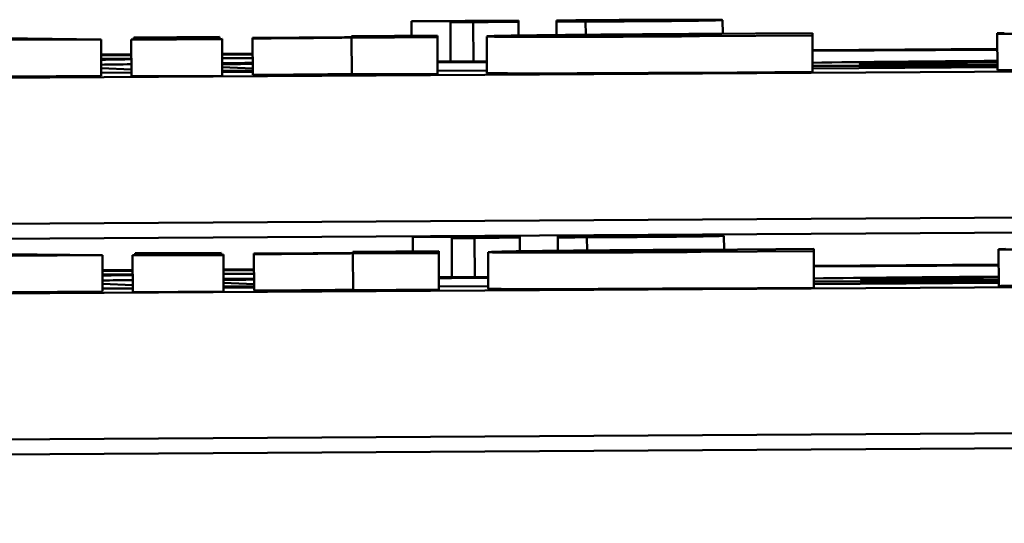
# Model space of a CAD drawing. Units: inches. Extents: x 6 to 258, y 3 to 201.
# Drawn here: x 209 to 209, y 70 to 70 of the extents above; entities that cross this region are included whole.
import ezdxf

# ---------------------------------------------------------------- set-up
doc = ezdxf.new("R2010")
doc.units = ezdxf.units.IN
doc.header["$LTSCALE"] = 12
doc.header["$MEASUREMENT"] = 0
doc.layers.add('Visible (ANSI)', color=7, linetype='Continuous', lineweight=50)

msp = doc.modelspace()

# ---------------------------------------------------------------- linework, layer by layer
at = {"layer": 'Visible (ANSI)'}
for p, q in [((211.16881, 69.85642), (207.26138, 69.83205)), ((208.78476, 69.85636), (208.75549, 69.85617)), ((208.75549, 69.85613), (208.76614, 69.8562)), ((208.75549, 69.85617), (208.75549, 69.85613)), ((208.75552, 69.85222), (208.75549, 69.85613)), ((208.76614, 69.8562), (208.76614, 69.85586)), ((208.76614, 69.85586), (208.77237, 69.8559)), ((208.76621, 69.84515), (208.76614, 69.85586)), ((208.77243, 69.84519), (208.77237, 69.8559)), ((208.77387, 69.85625), (208.78476, 69.85632)), ((208.77387, 69.856), (208.77387, 69.85625)), ((208.78476, 69.85607), (208.77387, 69.856)), ((208.78476, 69.85632), (208.78476, 69.85636)), ((208.78476, 69.85607), (208.78476, 69.85632)), ((208.78476, 69.85603), (208.78476, 69.85607)), ((208.78479, 69.85227), (208.78476, 69.85603)), ((208.79522, 69.8564), (208.79522, 69.85634)), ((208.79522, 69.85613), (208.79522, 69.85634)), ((208.79522, 69.85634), (208.7958, 69.85634)), ((208.79585, 69.85614), (208.79522, 69.85613)), ((208.79522, 69.85613), (208.79522, 69.85607)), ((208.79524, 69.8524), (208.79522, 69.85607)), ((208.7958, 69.85614), (208.7958, 69.85634)), ((208.80217, 69.85615), (208.80217, 69.85641)), ((208.80321, 69.85248), (208.80319, 69.8561)), ((208.84075, 69.85275), (208.84073, 69.85652)), ((208.67043, 69.85121), (208.6436, 69.85152)), ((208.70292, 69.85189), (208.67942, 69.85174)), ((208.67942, 69.85174), (208.67942, 69.85127)), ((208.70292, 69.85142), (208.70292, 69.85189)), ((208.71386, 69.85162), (208.71192, 69.85161)), ((208.71192, 69.85161), (208.71192, 69.85147)), ((208.76256, 69.85226), (208.73906, 69.85211)), ((208.73906, 69.85211), (208.73907, 69.8518)), ((208.73907, 69.85164), (208.76257, 69.85179)), ((208.73907, 69.85171), (208.73907, 69.85164)), ((208.73913, 69.84164), (208.73907, 69.85164)), ((208.76257, 69.85179), (208.76256, 69.85226)), ((208.76263, 69.84179), (208.76257, 69.85179)), ((208.77616, 69.84203), (208.7761, 69.85203)), ((208.86532, 69.8529), (208.83404, 69.85271)), ((208.83437, 69.85208), (208.86532, 69.85228)), ((208.83971, 69.85262), (208.8402, 69.85263)), ((208.8402, 69.85224), (208.83971, 69.85223)), ((208.8402, 69.85263), (208.8402, 69.85224)), ((208.86532, 69.85228), (208.86532, 69.8529)), ((208.86538, 69.84228), (208.86532, 69.85228)), ((208.91791, 69.8529), (208.91597, 69.85289)), ((208.91597, 69.85289), (208.91597, 69.85275)), ((208.91603, 69.84275), (208.91597, 69.85275)), ((208.64571, 69.85106), (208.67043, 69.85121)), ((208.67049, 69.84122), (208.67043, 69.85121)), ((208.70357, 69.85135), (208.6787, 69.8512)), ((208.6787, 69.85109), (208.70357, 69.85124)), ((208.6787, 69.8512), (208.6787, 69.85109)), ((208.67876, 69.84109), (208.6787, 69.85109)), ((208.67942, 69.85127), (208.70292, 69.85142)), ((208.67942, 69.8512), (208.67942, 69.85127)), ((208.70292, 69.85135), (208.70292, 69.85142)), ((208.70357, 69.85124), (208.70357, 69.85135)), ((208.70364, 69.84124), (208.70357, 69.85124)), ((208.71198, 69.84147), (208.71192, 69.85147)), ((208.67045, 69.84708), (208.67872, 69.84713)), ((208.67046, 69.84685), (208.67872, 69.8469)), ((208.7036, 69.84728), (208.71195, 69.84734)), ((208.7036, 69.84706), (208.71195, 69.84711)), ((208.70361, 69.84611), (208.71195, 69.84617)), ((208.86535, 69.84829), (208.91599, 69.84861)), ((208.86535, 69.84807), (208.91599, 69.84838)), ((208.67046, 69.84591), (208.67873, 69.84596)), ((208.71195, 69.84606), (208.70361, 69.84601)), ((208.70362, 69.84361), (208.71197, 69.84328)), ((208.91602, 69.84358), (208.86538, 69.84327)), ((208.67049, 69.84122), (208.64578, 69.84106)), ((208.67875, 69.843), (208.67048, 69.84332)), ((208.67875, 69.8421), (208.67049, 69.84205)), ((208.70364, 69.84124), (208.67876, 69.84109)), ((208.71197, 69.84265), (208.70363, 69.84259)), ((208.71198, 69.84231), (208.70363, 69.84226)), ((208.76263, 69.84179), (208.73913, 69.84164)), ((208.77616, 69.84271), (208.76262, 69.84262)), ((208.86538, 69.84228), (208.83443, 69.84208)), ((207.26163, 69.79205), (211.16906, 69.81642)), ((208.09144, 69.79309), (209.49804, 69.80187)), ((211.16918, 69.79728), (207.26175, 69.77292)), ((208.78513, 69.79722), (208.75586, 69.79704)), ((208.75586, 69.797), (208.76651, 69.79706)), ((208.75586, 69.79704), (208.75586, 69.797)), ((208.75589, 69.79308), (208.75586, 69.797)), ((208.76651, 69.79706), (208.76651, 69.79673)), ((208.76651, 69.79673), (208.77274, 69.79677)), ((208.76658, 69.78602), (208.76651, 69.79673)), ((208.7728, 69.78605), (208.77274, 69.79677)), ((208.77424, 69.79711), (208.78513, 69.79718)), ((208.77424, 69.79686), (208.77424, 69.79711)), ((208.78513, 69.79693), (208.77424, 69.79686)), ((208.78513, 69.79718), (208.78513, 69.79722)), ((208.78513, 69.79693), (208.78513, 69.79718)), ((208.78513, 69.7969), (208.78513, 69.79693)), ((208.78516, 69.79313), (208.78513, 69.7969)), ((208.79559, 69.79726), (208.79559, 69.7972)), ((208.79559, 69.797), (208.79559, 69.7972)), ((208.79559, 69.7972), (208.79617, 69.7972)), ((208.79622, 69.797), (208.79559, 69.797)), ((208.79559, 69.797), (208.79559, 69.79694)), ((208.79561, 69.79327), (208.79559, 69.79694)), ((208.79617, 69.797), (208.79617, 69.7972)), ((208.80254, 69.79701), (208.80254, 69.79727)), ((208.80358, 69.79335), (208.80356, 69.79696)), ((208.84112, 69.79361), (208.8411, 69.79738)), ((208.6708, 69.79208), (208.64397, 69.79238)), ((208.70394, 69.79222), (208.67906, 69.79206)), ((208.70329, 69.79275), (208.67979, 69.7926)), ((208.67979, 69.7926), (208.67979, 69.79213)), ((208.67979, 69.79213), (208.70329, 69.79228)), ((208.70329, 69.79228), (208.70329, 69.79275)), ((208.70329, 69.79221), (208.70329, 69.79228)), ((208.70394, 69.7921), (208.70394, 69.79222)), ((208.71423, 69.79249), (208.71229, 69.79248)), ((208.71229, 69.79248), (208.71229, 69.79234)), ((208.71235, 69.78234), (208.71229, 69.79234)), ((208.76293, 69.79312), (208.73943, 69.79298)), ((208.73943, 69.79298), (208.73943, 69.79266)), ((208.73943, 69.79251), (208.76294, 69.79265)), ((208.73943, 69.79257), (208.73943, 69.79251)), ((208.7395, 69.78251), (208.73943, 69.79251)), ((208.76294, 69.79265), (208.76293, 69.79312)), ((208.763, 69.78265), (208.76294, 69.79265)), ((208.77653, 69.7829), (208.77647, 69.7929)), ((208.86569, 69.79376), (208.83441, 69.79357)), ((208.83473, 69.79295), (208.86569, 69.79314)), ((208.84008, 69.79349), (208.84057, 69.79349)), ((208.84057, 69.7931), (208.84008, 69.7931)), ((208.84057, 69.79349), (208.84057, 69.7931)), ((208.86569, 69.79314), (208.86569, 69.79376)), ((208.86575, 69.78314), (208.86569, 69.79314)), ((208.91828, 69.79376), (208.91634, 69.79375)), ((208.91634, 69.79375), (208.91634, 69.79361)), ((208.9164, 69.78361), (208.91634, 69.79361)), ((208.64608, 69.79192), (208.6708, 69.79208)), ((208.67086, 69.78208), (208.6708, 69.79208)), ((208.67906, 69.79195), (208.70394, 69.7921)), ((208.67906, 69.79206), (208.67906, 69.79195)), ((208.67913, 69.78195), (208.67906, 69.79195)), ((208.67979, 69.79207), (208.67979, 69.79213)), ((208.704, 69.7821), (208.70394, 69.7921)), ((208.86571, 69.78916), (208.91636, 69.78947)), ((208.67082, 69.78794), (208.67909, 69.78799)), ((208.67082, 69.78772), (208.67909, 69.78777)), ((208.67083, 69.78677), (208.6791, 69.78682)), ((208.70397, 69.78815), (208.71231, 69.7882)), ((208.70397, 69.78792), (208.71232, 69.78797)), ((208.70397, 69.78698), (208.71232, 69.78703)), ((208.71232, 69.78693), (208.70398, 69.78688)), ((208.86572, 69.78893), (208.91636, 69.78925)), ((208.67911, 69.78387), (208.67085, 69.78419)), ((208.70399, 69.78447), (208.71234, 69.78415)), ((208.91639, 69.78444), (208.86575, 69.78413)), ((208.67086, 69.78208), (208.64614, 69.78192)), ((208.67912, 69.78297), (208.67085, 69.78291)), ((208.704, 69.7821), (208.67913, 69.78195)), ((208.71234, 69.78351), (208.704, 69.78345)), ((208.71235, 69.78317), (208.704, 69.78312)), ((208.763, 69.78265), (208.7395, 69.78251)), ((208.77653, 69.78357), (208.76299, 69.78349)), ((208.86575, 69.78314), (208.8348, 69.78295)), ((205.62303, 69.71856), (215.67284, 69.78124)), ((207.262, 69.73292), (212.20191, 69.76372))]:
    msp.add_line(p, q, dxfattribs=at)
for centre, major_axis, start_param, end_param in [((208.60633, 69.84551), (-0.07874, -0.00049), 2.522676, 2.737551), ((208.75377, 69.84448), (0.09679, 0.0006), 2.457733, 2.607123), ((208.75377, 69.84448), (0.09679, 0.0006), 2.017364, 2.115434), ((208.75377, 69.84448), (-0.0625, -0.00039), 5.445012, 5.643647), ((208.75377, 69.84448), (0.09679, 0.0006), 1.337464, 1.479266), ((208.75377, 69.84448), (-0.0625, -0.00039), 4.346176, 4.570361), ((208.94127, 69.84487), (0.10265, 0.00064), 1.81931, 2.402895), ((208.94127, 69.84487), (-0.10265, -0.00064), 0.738698, 1.322282), ((208.94127, 69.84487), (-0.06297, -0.00039), 5.124986, 7.441384), ((208.6067, 69.78637), (-0.07874, -0.00049), 2.522676, 2.737551), ((208.75413, 69.78534), (0.09679, 0.0006), 2.457733, 2.607123), ((208.75413, 69.78534), (0.09679, 0.0006), 2.017364, 2.115434), ((208.75413, 69.78534), (-0.0625, -0.00039), 5.445012, 5.643647), ((208.75413, 69.78534), (0.09679, 0.0006), 1.337464, 1.479266), ((208.75413, 69.78534), (-0.0625, -0.00039), 4.346176, 4.570361), ((208.94164, 69.78573), (0.10265, 0.00064), 1.81931, 2.402895), ((208.94164, 69.78573), (-0.10265, -0.00064), 0.738698, 1.322282), ((208.94164, 69.78573), (-0.06297, -0.00039), 5.124986, 7.441384)]:
    msp.add_ellipse(centre, major_axis=major_axis, ratio=0.006236, start_param=start_param, end_param=end_param, dxfattribs=at)
for points, knots in [([(208.77237, 69.8559), (208.77243, 69.85591), (208.77255, 69.85591), (208.77295, 69.85593), (208.7732, 69.85593), (208.77391, 69.85594), (208.77438, 69.85595), (208.7753, 69.85596), (208.77605, 69.85597), (208.77958, 69.856), (208.7822, 69.85602), (208.78476, 69.85603)], [-0.1005438, -0.1005438, -0.1005438, -0.1005438, -0.0762723, -0.0762723, -0.0553229, -0.0553229, -0.032618, -0.032618, -0.0195337, -0.0195337, 0, 0, 0, 0]), ([(208.80319, 69.85647), (208.80178, 69.85645), (208.80029, 69.85644), (208.79772, 69.85642), (208.79647, 69.85641), (208.79522, 69.8564)], [-0.02177779, -0.02177779, -0.02177779, -0.02177779, -0.01052387, -0.01052387, 0, 0, 0, 0]), ([(208.79522, 69.85607), (208.79653, 69.85608), (208.79787, 69.85608), (208.79993, 69.85609), (208.80137, 69.85609), (208.80319, 69.8561)], [-0.04307248, -0.04307248, -0.04307248, -0.04307248, -0.0145701, -0.0145701, 0, 0, 0, 0]), ([(208.7958, 69.85634), (208.79655, 69.85635), (208.79754, 69.85636), (208.79881, 69.85637), (208.80003, 69.85639), (208.80217, 69.85641)], [-0.05255381, -0.05255381, -0.05255381, -0.05255381, -0.01885697, -0.01885697, 0, 0, 0, 0]), ([(208.80261, 69.85615), (208.80122, 69.85614), (208.7998, 69.85614), (208.79765, 69.85614), (208.79673, 69.85614), (208.79585, 69.85614)], [-0.02124356, -0.02124356, -0.02124356, -0.02124356, -0.00910897, -0.00910897, 0, 0, 0, 0]), ([(208.80217, 69.85641), (208.80381, 69.85643), (208.80559, 69.85644), (208.8083, 69.85646), (208.81047, 69.85648), (208.81379, 69.8565)], [-0.07569925, -0.07569925, -0.07569925, -0.07569925, -0.02528595, -0.02528595, 0, 0, 0, 0]), ([(208.81379, 69.8562), (208.81172, 69.85619), (208.80958, 69.85617), (208.80663, 69.85616), (208.80475, 69.85615), (208.80261, 69.85615)], [-0.05721022, -0.05721022, -0.05721022, -0.05721022, -0.01864803, -0.01864803, 0, 0, 0, 0]), ([(208.81389, 69.85654), (208.81187, 69.85653), (208.80977, 69.85652), (208.8064, 69.85649), (208.80478, 69.85648), (208.80319, 69.85647)], [-0.02609426, -0.02609426, -0.02609426, -0.02609426, -0.01279232, -0.01279232, 0, 0, 0, 0]), ([(208.80319, 69.8561), (208.80478, 69.85611), (208.80644, 69.85611), (208.80892, 69.85613), (208.81087, 69.85614), (208.81374, 69.85616)], [-0.06488592, -0.06488592, -0.06488592, -0.06488592, -0.02193147, -0.02193147, 0, 0, 0, 0]), ([(208.81374, 69.85616), (208.81586, 69.85617), (208.81797, 69.85618), (208.82198, 69.85621), (208.82384, 69.85623), (208.82855, 69.85627), (208.83108, 69.8563), (208.83324, 69.85633)], [-0.05600159, -0.05600159, -0.05600159, -0.05600159, -0.03985515, -0.03985515, -0.02469419, -0.02469419, 0, 0, 0, 0]), ([(208.81379, 69.8565), (208.81517, 69.85651), (208.81653, 69.85652), (208.81944, 69.85653), (208.82073, 69.85654), (208.8237, 69.85654), (208.82541, 69.85655), (208.82687, 69.85654)], [-0.03238995, -0.03238995, -0.03238995, -0.03238995, -0.0253562, -0.0253562, -0.01712674, -0.01712674, 0, 0, 0, 0]), ([(208.82706, 69.85632), (208.82616, 69.85631), (208.82515, 69.8563), (208.82292, 69.85627), (208.82174, 69.85626), (208.81834, 69.85623), (208.81611, 69.85621), (208.81379, 69.8562)], [-0.03856829, -0.03856829, -0.03856829, -0.03856829, -0.02801144, -0.02801144, -0.0176707, -0.0176707, 0, 0, 0, 0]), ([(208.83319, 69.85662), (208.83201, 69.85662), (208.8307, 69.85662), (208.82782, 69.85661), (208.82628, 69.85661), (208.82214, 69.85659), (208.81863, 69.85657), (208.81389, 69.85654)], [-0.08289434, -0.08289434, -0.08289434, -0.08289434, -0.0594806, -0.0594806, -0.03611207, -0.03611207, 0, 0, 0, 0]), ([(208.82687, 69.85654), (208.82872, 69.85654), (208.83002, 69.85653), (208.83145, 69.85652), (208.83241, 69.8565), (208.83241, 69.85647)], [-0.1201722, -0.1201722, -0.1201722, -0.1201722, -0.0437751, -0.0437751, 0, 0, 0, 0]), ([(208.83241, 69.85647), (208.83241, 69.85644), (208.83201, 69.85641), (208.82967, 69.85636), (208.82857, 69.85634), (208.82706, 69.85632)], [-0.05178779, -0.05178779, -0.05178779, -0.05178779, -0.0180011, -0.0180011, 0, 0, 0, 0]), ([(208.84073, 69.85652), (208.84073, 69.85656), (208.83966, 69.85658), (208.83683, 69.85661), (208.83527, 69.85661), (208.83319, 69.85662)], [-0.0565393, -0.0565393, -0.0565393, -0.0565393, -0.02330056, -0.02330056, 0, 0, 0, 0]), ([(208.83324, 69.85633), (208.83576, 69.85636), (208.83757, 69.85639), (208.83955, 69.85644), (208.84073, 69.85648), (208.84073, 69.85652)], [-0.1374565, -0.1374565, -0.1374565, -0.1374565, -0.0518259, -0.0518259, 0, 0, 0, 0]), ([(208.71192, 69.85147), (208.71276, 69.85148), (208.71363, 69.85148), (208.71485, 69.85149), (208.7159, 69.8515), (208.71702, 69.8515)], [-0.02753664, -0.02753664, -0.02753664, -0.02753664, -0.00855226, -0.00855226, 0, 0, 0, 0]), ([(208.72343, 69.85168), (208.72044, 69.85166), (208.71847, 69.85165), (208.71615, 69.85164), (208.71485, 69.85163), (208.71386, 69.85162)], [-0.01504506, -0.01504506, -0.01504506, -0.01504506, -0.00796597, -0.00796597, 0, 0, 0, 0]), ([(208.71702, 69.8515), (208.71919, 69.85152), (208.72136, 69.85153), (208.72499, 69.85156), (208.72724, 69.85158), (208.72942, 69.8516)], [-0.04493855, -0.04493855, -0.04493855, -0.04493855, -0.0193464, -0.0193464, 0, 0, 0, 0]), ([(208.73907, 69.8518), (208.73648, 69.85178), (208.73384, 69.85175), (208.72998, 69.85172), (208.72698, 69.8517), (208.72343, 69.85168)], [-0.08838343, -0.08838343, -0.08838343, -0.08838343, -0.02706381, -0.02706381, 0, 0, 0, 0]), ([(208.72942, 69.8516), (208.73121, 69.85162), (208.733, 69.85164), (208.73514, 69.85167), (208.73739, 69.85169), (208.73907, 69.85171)], [-0.06964502, -0.06964502, -0.06964502, -0.06964502, -0.01720445, -0.01720445, 0, 0, 0, 0]), ([(208.79765, 69.85243), (208.79379, 69.85239), (208.79043, 69.85235), (208.78541, 69.85228), (208.78226, 69.85223), (208.77723, 69.85213), (208.7761, 69.85208), (208.7761, 69.85203)], [-0.1648038, -0.1648038, -0.1648038, -0.1648038, -0.1003085, -0.1003085, -0.0531041, -0.0531041, 0, 0, 0, 0]), ([(208.7761, 69.85203), (208.7761, 69.852), (208.77672, 69.85197), (208.78001, 69.85192), (208.78252, 69.85191), (208.78805, 69.85189), (208.79227, 69.85189), (208.79733, 69.8519)], [-0.0996531, -0.0996531, -0.0996531, -0.0996531, -0.0745559, -0.0745559, -0.04584533, -0.04584533, 0, 0, 0, 0]), ([(208.79733, 69.8519), (208.79998, 69.85191), (208.80277, 69.85192), (208.8086, 69.85194), (208.81158, 69.85195), (208.82116, 69.852), (208.82777, 69.85204), (208.83437, 69.85208)], [-0.09772942, -0.09772942, -0.09772942, -0.09772942, -0.07378082, -0.07378082, -0.05023568, -0.05023568, 0, 0, 0, 0]), ([(208.83404, 69.85271), (208.82724, 69.85266), (208.8204, 69.85262), (208.80794, 69.85253), (208.80258, 69.85248), (208.79765, 69.85243)], [-0.0965137, -0.0965137, -0.0965137, -0.0965137, -0.04473498, -0.04473498, 0, 0, 0, 0]), ([(208.80187, 69.85219), (208.80187, 69.85222), (208.80222, 69.85224), (208.80427, 69.85231), (208.80589, 69.85233), (208.80929, 69.85239), (208.81164, 69.85241), (208.81443, 69.85244)], [-0.06220525, -0.06220525, -0.06220525, -0.06220525, -0.04514356, -0.04514356, -0.0251237, -0.0251237, 0, 0, 0, 0]), ([(208.81565, 69.8521), (208.81312, 69.8521), (208.81087, 69.85209), (208.80705, 69.8521), (208.8056, 69.8521), (208.80256, 69.85213), (208.80187, 69.85216), (208.80187, 69.85219)], [-0.08350692, -0.08350692, -0.08350692, -0.08350692, -0.06144366, -0.06144366, -0.03934563, -0.03934563, 0, 0, 0, 0]), ([(208.81443, 69.85244), (208.81612, 69.85246), (208.81792, 69.85248), (208.82255, 69.85251), (208.82416, 69.85253), (208.83003, 69.85256), (208.83519, 69.8526), (208.83971, 69.85262)], [-0.05163206, -0.05163206, -0.05163206, -0.05163206, -0.0445748, -0.0445748, -0.03448266, -0.03448266, 0, 0, 0, 0]), ([(208.83971, 69.85223), (208.83671, 69.85221), (208.82869, 69.85217), (208.82178, 69.85213), (208.81862, 69.85211), (208.81565, 69.8521)], [-0.05293085, -0.05293085, -0.05293085, -0.05293085, -0.02573692, -0.02573692, 0, 0, 0, 0]), ([(208.91597, 69.85275), (208.9168, 69.85275), (208.91768, 69.85276), (208.9189, 69.85276), (208.91995, 69.85277), (208.92107, 69.85278)], [-0.02753664, -0.02753664, -0.02753664, -0.02753664, -0.00855226, -0.00855226, 0, 0, 0, 0]), ([(208.77274, 69.79677), (208.7728, 69.79677), (208.77292, 69.79678), (208.77332, 69.79679), (208.77357, 69.7968), (208.77428, 69.79681), (208.77475, 69.79681), (208.77567, 69.79682), (208.77642, 69.79683), (208.77995, 69.79686), (208.78257, 69.79688), (208.78513, 69.7969)], [-0.1005438, -0.1005438, -0.1005438, -0.1005438, -0.0762723, -0.0762723, -0.0553229, -0.0553229, -0.032618, -0.032618, -0.0195337, -0.0195337, 0, 0, 0, 0]), ([(208.80356, 69.79733), (208.80215, 69.79732), (208.80066, 69.79731), (208.79809, 69.79728), (208.79684, 69.79727), (208.79559, 69.79726)], [-0.02177779, -0.02177779, -0.02177779, -0.02177779, -0.01052387, -0.01052387, 0, 0, 0, 0]), ([(208.79559, 69.79694), (208.7969, 69.79694), (208.79824, 69.79694), (208.80029, 69.79695), (208.80174, 69.79696), (208.80356, 69.79696)], [-0.04307248, -0.04307248, -0.04307248, -0.04307248, -0.0145701, -0.0145701, 0, 0, 0, 0]), ([(208.79617, 69.7972), (208.79692, 69.79721), (208.7979, 69.79722), (208.79918, 69.79724), (208.8004, 69.79725), (208.80254, 69.79727)], [-0.05255381, -0.05255381, -0.05255381, -0.05255381, -0.01885697, -0.01885697, 0, 0, 0, 0]), ([(208.80298, 69.79701), (208.80158, 69.79701), (208.80017, 69.797), (208.79802, 69.797), (208.7971, 69.797), (208.79622, 69.797)], [-0.02124356, -0.02124356, -0.02124356, -0.02124356, -0.00910897, -0.00910897, 0, 0, 0, 0]), ([(208.80254, 69.79727), (208.80418, 69.79729), (208.80596, 69.7973), (208.80867, 69.79733), (208.81084, 69.79734), (208.81416, 69.79736)], [-0.07569925, -0.07569925, -0.07569925, -0.07569925, -0.02528595, -0.02528595, 0, 0, 0, 0]), ([(208.81416, 69.79706), (208.81209, 69.79705), (208.80995, 69.79704), (208.807, 69.79702), (208.80512, 69.79702), (208.80298, 69.79701)], [-0.05721022, -0.05721022, -0.05721022, -0.05721022, -0.01864803, -0.01864803, 0, 0, 0, 0]), ([(208.81426, 69.79741), (208.81224, 69.79739), (208.81013, 69.79738), (208.80677, 69.79736), (208.80515, 69.79734), (208.80356, 69.79733)], [-0.02609426, -0.02609426, -0.02609426, -0.02609426, -0.01279232, -0.01279232, 0, 0, 0, 0]), ([(208.80356, 69.79696), (208.80515, 69.79697), (208.80681, 69.79698), (208.80929, 69.79699), (208.81123, 69.797), (208.81411, 69.79702)], [-0.06488592, -0.06488592, -0.06488592, -0.06488592, -0.02193147, -0.02193147, 0, 0, 0, 0]), ([(208.81411, 69.79702), (208.81623, 69.79703), (208.81834, 69.79705), (208.82235, 69.79708), (208.82421, 69.79709), (208.82892, 69.79714), (208.83145, 69.79716), (208.83361, 69.79719)], [-0.05600159, -0.05600159, -0.05600159, -0.05600159, -0.03985515, -0.03985515, -0.02469419, -0.02469419, 0, 0, 0, 0]), ([(208.81416, 69.79736), (208.81554, 69.79737), (208.8169, 69.79738), (208.81981, 69.79739), (208.8211, 69.7974), (208.82407, 69.79741), (208.82578, 69.79741), (208.82724, 69.79741)], [-0.03238995, -0.03238995, -0.03238995, -0.03238995, -0.0253562, -0.0253562, -0.01712674, -0.01712674, 0, 0, 0, 0]), ([(208.82743, 69.79718), (208.82653, 69.79717), (208.82552, 69.79716), (208.82329, 69.79713), (208.8221, 69.79712), (208.81871, 69.79709), (208.81648, 69.79708), (208.81416, 69.79706)], [-0.03856829, -0.03856829, -0.03856829, -0.03856829, -0.02801144, -0.02801144, -0.0176707, -0.0176707, 0, 0, 0, 0]), ([(208.83356, 69.79748), (208.83238, 69.79748), (208.83107, 69.79748), (208.82819, 69.79747), (208.82665, 69.79747), (208.82251, 69.79745), (208.81899, 69.79744), (208.81426, 69.79741)], [-0.08289434, -0.08289434, -0.08289434, -0.08289434, -0.0594806, -0.0594806, -0.03611207, -0.03611207, 0, 0, 0, 0]), ([(208.82724, 69.79741), (208.82909, 69.79741), (208.83039, 69.7974), (208.83182, 69.79738), (208.83278, 69.79737), (208.83278, 69.79733)], [-0.1201722, -0.1201722, -0.1201722, -0.1201722, -0.0437751, -0.0437751, 0, 0, 0, 0]), ([(208.83278, 69.79733), (208.83278, 69.79731), (208.83238, 69.79728), (208.83004, 69.79722), (208.82894, 69.7972), (208.82743, 69.79718)], [-0.05178779, -0.05178779, -0.05178779, -0.05178779, -0.0180011, -0.0180011, 0, 0, 0, 0]), ([(208.8411, 69.79738), (208.8411, 69.79742), (208.84003, 69.79745), (208.8372, 69.79747), (208.83563, 69.79748), (208.83356, 69.79748)], [-0.0565393, -0.0565393, -0.0565393, -0.0565393, -0.02330056, -0.02330056, 0, 0, 0, 0]), ([(208.83361, 69.79719), (208.83612, 69.79723), (208.83794, 69.79726), (208.83992, 69.79731), (208.8411, 69.79734), (208.8411, 69.79738)], [-0.1374565, -0.1374565, -0.1374565, -0.1374565, -0.0518259, -0.0518259, 0, 0, 0, 0]), ([(208.71229, 69.79234), (208.71313, 69.79234), (208.714, 69.79235), (208.71522, 69.79235), (208.71627, 69.79236), (208.71739, 69.79237)], [-0.02753664, -0.02753664, -0.02753664, -0.02753664, -0.00855226, -0.00855226, 0, 0, 0, 0]), ([(208.72379, 69.79254), (208.72081, 69.79252), (208.71884, 69.79251), (208.71652, 69.7925), (208.71522, 69.79249), (208.71423, 69.79249)], [-0.01504506, -0.01504506, -0.01504506, -0.01504506, -0.00796597, -0.00796597, 0, 0, 0, 0]), ([(208.71739, 69.79237), (208.71956, 69.79238), (208.72173, 69.7924), (208.72536, 69.79243), (208.72761, 69.79245), (208.72979, 69.79247)], [-0.04493855, -0.04493855, -0.04493855, -0.04493855, -0.0193464, -0.0193464, 0, 0, 0, 0]), ([(208.73943, 69.79266), (208.73685, 69.79264), (208.73421, 69.79262), (208.73035, 69.79259), (208.72735, 69.79256), (208.72379, 69.79254)], [-0.08838343, -0.08838343, -0.08838343, -0.08838343, -0.02706381, -0.02706381, 0, 0, 0, 0]), ([(208.72979, 69.79247), (208.73157, 69.79249), (208.73337, 69.7925), (208.73551, 69.79253), (208.73776, 69.79255), (208.73943, 69.79257)], [-0.06964502, -0.06964502, -0.06964502, -0.06964502, -0.01720445, -0.01720445, 0, 0, 0, 0]), ([(208.79802, 69.79329), (208.79416, 69.79325), (208.7908, 69.79321), (208.78578, 69.79314), (208.78263, 69.7931), (208.7776, 69.79299), (208.77647, 69.79294), (208.77647, 69.7929)], [-0.1648038, -0.1648038, -0.1648038, -0.1648038, -0.1003085, -0.1003085, -0.0531041, -0.0531041, 0, 0, 0, 0]), ([(208.77647, 69.7929), (208.77647, 69.79286), (208.77709, 69.79283), (208.78038, 69.79278), (208.78289, 69.79277), (208.78842, 69.79275), (208.79264, 69.79275), (208.7977, 69.79277)], [-0.0996531, -0.0996531, -0.0996531, -0.0996531, -0.0745559, -0.0745559, -0.04584533, -0.04584533, 0, 0, 0, 0]), ([(208.7977, 69.79277), (208.80035, 69.79277), (208.80314, 69.79278), (208.80897, 69.7928), (208.81194, 69.79282), (208.82153, 69.79287), (208.82814, 69.79291), (208.83473, 69.79295)], [-0.09772942, -0.09772942, -0.09772942, -0.09772942, -0.07378082, -0.07378082, -0.05023568, -0.05023568, 0, 0, 0, 0]), ([(208.83441, 69.79357), (208.82761, 69.79353), (208.82077, 69.79348), (208.80831, 69.79339), (208.80295, 69.79334), (208.79802, 69.79329)], [-0.0965137, -0.0965137, -0.0965137, -0.0965137, -0.04473498, -0.04473498, 0, 0, 0, 0]), ([(208.80224, 69.79306), (208.80224, 69.79308), (208.80259, 69.79311), (208.80463, 69.79317), (208.80626, 69.7932), (208.80966, 69.79325), (208.81201, 69.79328), (208.8148, 69.79331)], [-0.06220525, -0.06220525, -0.06220525, -0.06220525, -0.04514356, -0.04514356, -0.0251237, -0.0251237, 0, 0, 0, 0]), ([(208.81601, 69.79297), (208.81349, 69.79296), (208.81124, 69.79296), (208.80742, 69.79296), (208.80597, 69.79297), (208.80293, 69.793), (208.80224, 69.79302), (208.80224, 69.79306)], [-0.08350692, -0.08350692, -0.08350692, -0.08350692, -0.06144366, -0.06144366, -0.03934563, -0.03934563, 0, 0, 0, 0]), ([(208.8148, 69.79331), (208.81649, 69.79332), (208.81829, 69.79334), (208.82292, 69.79338), (208.82453, 69.79339), (208.8304, 69.79343), (208.83555, 69.79346), (208.84008, 69.79349)], [-0.05163206, -0.05163206, -0.05163206, -0.05163206, -0.0445748, -0.0445748, -0.03448266, -0.03448266, 0, 0, 0, 0]), ([(208.84008, 69.7931), (208.83708, 69.79308), (208.82906, 69.79303), (208.82215, 69.79299), (208.81899, 69.79298), (208.81601, 69.79297)], [-0.05293085, -0.05293085, -0.05293085, -0.05293085, -0.02573692, -0.02573692, 0, 0, 0, 0]), ([(208.91634, 69.79361), (208.91717, 69.79361), (208.91805, 69.79362), (208.91927, 69.79363), (208.92032, 69.79363), (208.92144, 69.79364)], [-0.02753664, -0.02753664, -0.02753664, -0.02753664, -0.00855226, -0.00855226, 0, 0, 0, 0])]:
    msp.add_open_spline(points, degree=3, knots=knots, dxfattribs=at)
for points in [[(208.71709, 69.8415), (208.71595, 69.8415), (208.71312, 69.84148), (208.71198, 69.84147)], [(208.72949, 69.8416), (208.72689, 69.84158), (208.72009, 69.84152), (208.71709, 69.8415)], [(208.73913, 69.84171), (208.73751, 69.84169), (208.73184, 69.84163), (208.72949, 69.8416)], [(208.79739, 69.8419), (208.78759, 69.84188), (208.77616, 69.84194), (208.77616, 69.84203)], [(208.83443, 69.84208), (208.82389, 69.84202), (208.8055, 69.84192), (208.79739, 69.8419)], [(208.92113, 69.84278), (208.92, 69.84277), (208.91716, 69.84275), (208.91603, 69.84275)], [(208.71746, 69.78237), (208.71632, 69.78236), (208.71348, 69.78234), (208.71235, 69.78234)], [(208.72985, 69.78247), (208.72726, 69.78244), (208.72045, 69.78239), (208.71746, 69.78237)], [(208.7395, 69.78257), (208.73788, 69.78256), (208.7322, 69.78249), (208.72985, 69.78247)], [(208.79776, 69.78277), (208.78796, 69.78274), (208.77653, 69.78281), (208.77653, 69.7829)], [(208.8348, 69.78295), (208.82426, 69.78288), (208.80587, 69.78278), (208.79776, 69.78277)], [(208.9215, 69.78364), (208.92037, 69.78363), (208.91753, 69.78362), (208.9164, 69.78361)]]:
    msp.add_open_spline(points, degree=2, dxfattribs=at)

doc.saveas('drawing.dxf')
